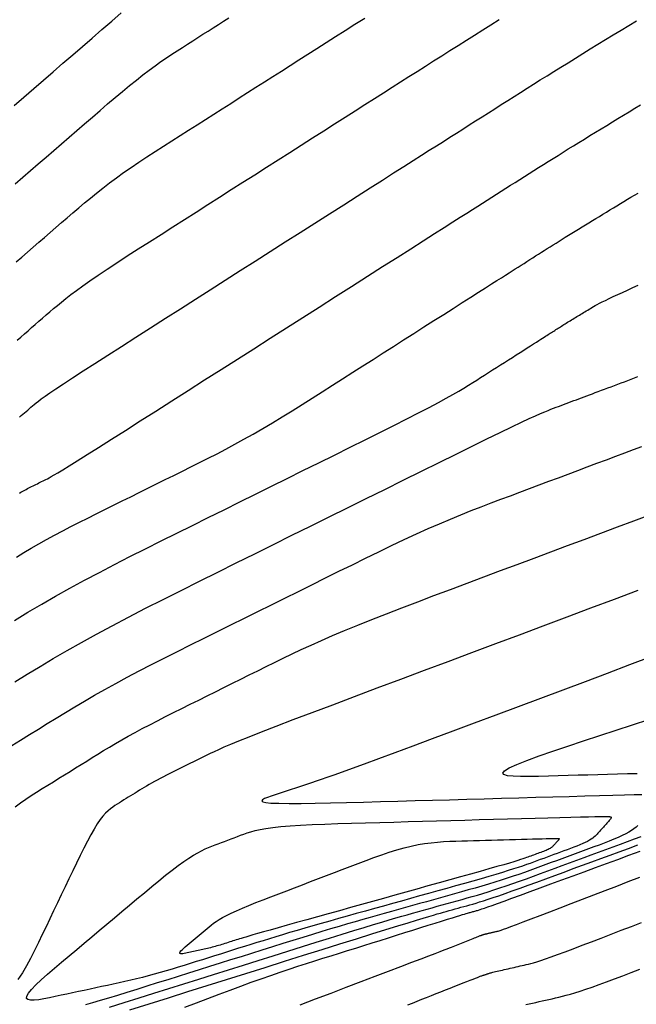
# Model space of a CAD drawing. Extents: x 628315 to 628676, y 4215205 to 4215518.
# Drawn here: x 628353 to 628391, y 4215380 to 4215441 of the extents above; entities that cross this region are included whole.
import ezdxf

# ---------------------------------------------------------------- set-up
doc = ezdxf.new("R2010")
doc.units = 0
doc.header["$MEASUREMENT"] = 0
doc.layers.add('MAESTRAS', color=64, linetype='CONTINUOUS')
doc.layers.add('NORMALES', color=40, linetype='CONTINUOUS')

msp = doc.modelspace()

# ---------------------------------------------------------------- linework, layer by layer
at = {"layer": 'MAESTRAS'}
for points in [[(628352.385828, 4215435.2308), (628352.987781, 4215435.750101), (628353.589178, 4215436.269156), (628354.190575, 4215436.788212), (628354.791971, 4215437.307268), (628355.393368, 4215437.826324), (628355.994765, 4215438.345379), (628356.596162, 4215438.864435), (628357.197559, 4215439.383491), (628357.798956, 4215439.902546), (628358.399086, 4215440.420441), (628358.991619, 4215440.931371)], [(628352.717058, 4215416.023255), (628352.817312, 4215416.109783), (628352.917565, 4215416.19631), (628353.017819, 4215416.282837), (628353.118073, 4215416.369365), (628353.218327, 4215416.455892), (628353.31858, 4215416.542419), (628353.418834, 4215416.628947), (628353.519088, 4215416.715474), (628353.621485, 4215416.803307), (628353.736748, 4215416.898973), (628353.87774, 4215417.010306), (628354.057325, 4215417.14514), (628354.28837, 4215417.311307), (628354.583737, 4215417.516641), (628354.956293, 4215417.768977), (628355.418901, 4215418.076146), (628355.980138, 4215418.443371), (628356.631428, 4215418.865431), (628357.359906, 4215419.334491), (628358.152707, 4215419.842718), (628358.996967, 4215420.38228), (628359.87982, 4215420.945341), (628360.788403, 4215421.524069), (628361.709851, 4215422.110631), (628362.633443, 4215422.698499), (628363.557034, 4215423.286366), (628364.480626, 4215423.874233), (628365.404218, 4215424.462101), (628366.327809, 4215425.049968), (628367.251401, 4215425.637835), (628368.174993, 4215426.225703), (628369.098585, 4215426.81357), (628370.020803, 4215427.40056), (628370.934778, 4215427.982285), (628371.832269, 4215428.553479), (628372.705032, 4215429.108878), (628373.544826, 4215429.643216), (628374.343407, 4215430.151228), (628375.092534, 4215430.627649), (628375.783963, 4215431.067214), (628376.412201, 4215431.466412), (628376.982741, 4215431.828754), (628377.503827, 4215432.159506), (628377.9837, 4215432.463931), (628378.430604, 4215432.747295), (628378.85278, 4215433.014864), (628379.258472, 4215433.271903), (628379.655921, 4215433.523677), (628380.051996, 4215433.774573), (628380.448072, 4215434.025469), (628380.844147, 4215434.276365), (628381.240222, 4215434.527261), (628381.636298, 4215434.778157), (628382.032373, 4215435.029052), (628382.428448, 4215435.279948), (628382.824524, 4215435.530844), (628383.220811, 4215435.781846), (628383.618373, 4215436.03348), (628384.018482, 4215436.286381), (628384.422414, 4215436.54118), (628384.83144, 4215436.798512), (628385.246837, 4215437.059008), (628385.669876, 4215437.323302), (628386.101834, 4215437.592027), (628386.543557, 4215437.865605), (628386.994198, 4215438.143614), (628387.452483, 4215438.425421), (628387.917137, 4215438.710393), (628388.386887, 4215438.997897), (628388.860459, 4215439.2873), (628389.336578, 4215439.577969), (628389.813971, 4215439.869271), (628390.291577, 4215440.160678), (628390.769183, 4215440.452085)], [(628352.415051, 4215399.701271), (628353.188535, 4215400.173737), (628353.98029, 4215400.65083), (628354.796408, 4215401.134093), (628355.642979, 4215401.625067), (628356.526093, 4215402.125294), (628357.451841, 4215402.636318), (628358.424284, 4215403.159166), (628359.439361, 4215403.69281), (628360.490982, 4215404.235707), (628361.573055, 4215404.786316), (628362.679491, 4215405.343094), (628363.804199, 4215405.904499), (628364.941088, 4215406.468989), (628366.084067, 4215407.035021), (628367.228062, 4215407.60131), (628368.372056, 4215408.167599), (628369.516051, 4215408.733888), (628370.660045, 4215409.300177), (628371.80404, 4215409.866466), (628372.948035, 4215410.432755), (628374.092029, 4215410.999044), (628375.236024, 4215411.565333), (628376.377448, 4215412.1303), (628377.503451, 4215412.687337), (628378.59861, 4215413.228513), (628379.647505, 4215413.745898), (628380.634713, 4215414.231562), (628381.544813, 4215414.677574), (628382.362384, 4215415.076005), (628383.072003, 4215415.418923), (628383.66339, 4215415.701041), (628384.146826, 4215415.927648), (628384.537732, 4215416.106672), (628384.85153, 4215416.246045), (628385.103642, 4215416.353697), (628385.309488, 4215416.437557), (628385.484492, 4215416.505557), (628385.644074, 4215416.565627), (628385.801086, 4215416.624374), (628385.958098, 4215416.683122), (628386.115109, 4215416.74187), (628386.272121, 4215416.800618), (628386.429133, 4215416.859366), (628386.586145, 4215416.918113), (628386.743156, 4215416.976861), (628386.900168, 4215417.035609), (628387.057311, 4215417.094406), (628387.215236, 4215417.153497), (628387.374729, 4215417.213175), (628387.536573, 4215417.273735), (628387.70155, 4215417.335471), (628387.870445, 4215417.398676), (628388.04404, 4215417.463644), (628388.223121, 4215417.53067), (628388.408208, 4215417.599949), (628388.598779, 4215417.671285), (628388.794051, 4215417.744384), (628388.993241, 4215417.818953), (628389.195565, 4215417.894697), (628389.40024, 4215417.971323), (628389.606481, 4215418.048537), (628389.813506, 4215418.126045), (628390.020661, 4215418.203602), (628390.227817, 4215418.281158), (628390.434972, 4215418.358715), (628390.642127, 4215418.436272), (628390.849283, 4215418.513828)], [(628391.710992, 4215401.255556), (628390.337435, 4215400.741623), (628388.963878, 4215400.22769), (628387.590322, 4215399.713758), (628386.216765, 4215399.199825), (628384.843208, 4215398.685893), (628383.469651, 4215398.17196), (628382.099018, 4215397.659152), (628380.745934, 4215397.153088), (628379.427946, 4215396.660514), (628378.162601, 4215396.188174), (628376.967448, 4215395.742813), (628375.860035, 4215395.331175), (628374.857909, 4215394.960006), (628373.978619, 4215394.636051), (628373.233863, 4215394.363805), (628372.611943, 4215394.138772), (628372.09531, 4215393.954207), (628371.666417, 4215393.803366), (628371.307716, 4215393.679504), (628371.001658, 4215393.575877), (628370.730697, 4215393.485739), (628370.477283, 4215393.402345), (628370.226794, 4215393.320076), (628369.976305, 4215393.237807), (628369.725816, 4215393.155537), (628369.475327, 4215393.073268), (628369.224838, 4215392.990999), (628368.974349, 4215392.908729), (628368.72386, 4215392.82646), (628368.473371, 4215392.744191), (628368.226306, 4215392.662213), (628367.999785, 4215392.581982), (628367.814351, 4215392.505245), (628367.690548, 4215392.433749), (628367.64892, 4215392.369241), (628367.71001, 4215392.313468), (628367.894363, 4215392.268178), (628368.222521, 4215392.235117), (628368.708182, 4215392.21545), (628369.337648, 4215392.208012), (628370.090376, 4215392.211056), (628370.945823, 4215392.222836), (628371.883445, 4215392.241604), (628372.882698, 4215392.265613), (628373.923038, 4215392.293116), (628374.983922, 4215392.322365), (628376.04823, 4215392.351907), (628377.112538, 4215392.381448), (628378.176845, 4215392.410989), (628379.241153, 4215392.44053), (628380.305461, 4215392.470071), (628381.369769, 4215392.499612), (628382.434077, 4215392.529153), (628383.498385, 4215392.558695), (628384.559976, 4215392.588147), (628385.605268, 4215392.617066), (628386.617963, 4215392.64492), (628387.58176, 4215392.671174), (628388.480361, 4215392.695296), (628389.297467, 4215392.716754), (628390.016779, 4215392.735013), (628390.621998, 4215392.749542), (628391.102258, 4215392.759985)], [(628390.84603, 4215390.848632), (628390.735595, 4215390.749753), (628390.610129, 4215390.649382), (628390.465876, 4215390.547148), (628390.299077, 4215390.442678), (628390.105976, 4215390.335598), (628389.884067, 4215390.225661), (628389.635854, 4215390.113114), (628389.365097, 4215389.998331), (628389.075552, 4215389.881684), (628388.770977, 4215389.763546), (628388.455129, 4215389.64429), (628388.131766, 4215389.524288), (628387.804646, 4215389.403914), (628387.476899, 4215389.283478), (628387.149152, 4215389.163041), (628386.821406, 4215389.042605), (628386.493659, 4215388.922168), (628386.165912, 4215388.801732), (628385.838165, 4215388.681295), (628385.510419, 4215388.560859), (628385.182672, 4215388.440422), (628384.854653, 4215388.319986), (628384.525002, 4215388.199549), (628384.192087, 4215388.079112), (628383.854276, 4215387.958675), (628383.509936, 4215387.838237), (628383.157436, 4215387.717797), (628382.795143, 4215387.597357), (628382.421426, 4215387.476916), (628382.035195, 4215387.356474), (628381.63754, 4215387.23603), (628381.230093, 4215387.115585), (628380.814484, 4215386.99514), (628380.392348, 4215386.874693), (628379.965315, 4215386.754246), (628379.535018, 4215386.633799), (628379.103089, 4215386.513352), (628378.670887, 4215386.392905), (628378.238686, 4215386.272457), (628377.806485, 4215386.15201), (628377.374284, 4215386.031563), (628376.942082, 4215385.911115), (628376.509881, 4215385.790668), (628376.07768, 4215385.670221), (628375.645479, 4215385.549773), (628375.212721, 4215385.429112), (628374.776623, 4215385.307167), (628374.333844, 4215385.182655), (628373.881045, 4215385.054293), (628373.414884, 4215384.920796), (628372.932022, 4215384.780882), (628372.429119, 4215384.633266), (628371.902834, 4215384.476666), (628371.350941, 4215384.310225), (628370.775665, 4215384.134799), (628370.180349, 4215383.951672), (628369.568331, 4215383.762128), (628368.942952, 4215383.567449), (628368.307552, 4215383.368919), (628367.665472, 4215383.167823), (628367.020051, 4215382.965443), (628366.374074, 4215382.762849), (628365.728097, 4215382.560255), (628365.082119, 4215382.357661), (628364.436142, 4215382.155067), (628363.790165, 4215381.952473), (628363.144188, 4215381.749879), (628362.49821, 4215381.547285), (628361.852233, 4215381.344691), (628361.207285, 4215381.142485), (628360.568512, 4215380.942613), (628359.942089, 4215380.747405), (628359.334191, 4215380.559194), (628358.750994, 4215380.380313), (628358.198671, 4215380.213094), (628357.683399, 4215380.05987), (628357.211352, 4215379.922973), (628356.786648, 4215379.803958)], [(628370.017411, 4215379.792464), (628370.973339, 4215380.156526), (628371.927048, 4215380.519747), (628372.867447, 4215380.877924), (628373.781226, 4215381.226014), (628374.655075, 4215381.558972), (628375.475685, 4215381.871756), (628376.229744, 4215382.15932), (628376.903943, 4215382.416622), (628377.484973, 4215382.638617), (628377.96396, 4215382.821943), (628378.349776, 4215382.969963), (628378.655733, 4215383.087719), (628378.89514, 4215383.180257), (628379.081307, 4215383.25262), (628379.227544, 4215383.309852), (628379.347162, 4215383.356996), (628379.453469, 4215383.399096), (628379.557558, 4215383.440355), (628379.661647, 4215383.481615), (628379.765735, 4215383.522874), (628379.869824, 4215383.564134), (628379.973913, 4215383.605393), (628380.078002, 4215383.646653), (628380.182091, 4215383.687912), (628380.28618, 4215383.729172), (628380.39003, 4215383.770334), (628380.49245, 4215383.810917), (628380.592009, 4215383.850339), (628380.687277, 4215383.888019), (628380.776822, 4215383.923379), (628380.859215, 4215383.955837), (628380.933025, 4215383.984813), (628380.996821, 4215384.009727), (628381.049651, 4215384.030191), (628381.092466, 4215384.046593), (628381.126699, 4215384.059514), (628381.15378, 4215384.069533), (628381.175138, 4215384.07723), (628381.192205, 4215384.083187), (628381.206411, 4215384.087982), (628381.219186, 4215384.092198), (628381.231723, 4215384.096317), (628381.24426, 4215384.100436), (628381.256797, 4215384.104554), (628381.269334, 4215384.108673), (628381.28187, 4215384.112792), (628381.294407, 4215384.116911), (628381.306944, 4215384.12103), (628381.319481, 4215384.125148), (628381.3321, 4215384.129282), (628381.345211, 4215384.133507), (628381.359308, 4215384.137912), (628381.374881, 4215384.14259), (628381.392424, 4215384.147629), (628381.412428, 4215384.153122), (628381.435387, 4215384.159157), (628381.461793, 4215384.165827), (628381.491973, 4215384.173191), (628381.5256, 4215384.181189), (628381.562182, 4215384.18973), (628381.601225, 4215384.198724), (628381.642238, 4215384.208081), (628381.684728, 4215384.217709), (628381.728202, 4215384.227518), (628381.772169, 4215384.237418), (628381.816218, 4215384.247333), (628381.860267, 4215384.257248), (628381.904317, 4215384.267163), (628381.948366, 4215384.277078), (628381.992415, 4215384.286993), (628382.036464, 4215384.296907), (628382.080513, 4215384.306822), (628382.124562, 4215384.316737), (628382.170338, 4215384.327335), (628382.226474, 4215384.342027), (628382.303331, 4215384.364911), (628382.411269, 4215384.40008), (628382.560648, 4215384.45163), (628382.76183, 4215384.523657), (628383.025173, 4215384.620255), (628383.361039, 4215384.74552), (628383.776334, 4215384.902182), (628384.264152, 4215385.087511), (628384.814131, 4215385.297412), (628385.415913, 4215385.527789), (628386.059136, 4215385.774547), (628386.73344, 4215386.033591), (628387.428465, 4215386.300826), (628388.13385, 4215386.572156), (628388.840962, 4215386.844168), (628389.548074, 4215387.116181), (628390.255186, 4215387.388193), (628390.962297, 4215387.660206)]]:
    msp.add_lwpolyline(points, dxfattribs=at)
at = {"layer": 'NORMALES'}
for points in [[(628352.443549, 4215430.407272), (628352.9201, 4215430.818389), (628353.396211, 4215431.229313), (628353.872322, 4215431.640237), (628354.348433, 4215432.05116), (628354.824544, 4215432.462084), (628355.300655, 4215432.873007), (628355.776766, 4215433.283931), (628356.252878, 4215433.694855), (628356.728989, 4215434.105778), (628357.204686, 4215434.516158), (628357.677901, 4215434.923272), (628358.146153, 4215435.323855), (628358.606959, 4215435.714642), (628359.057837, 4215436.092368), (628359.496306, 4215436.453768), (628359.919883, 4215436.795575), (628360.326087, 4215437.114525), (628360.713263, 4215437.408441), (628361.083065, 4215437.679499), (628361.437976, 4215437.930965), (628361.780478, 4215438.166105), (628362.113051, 4215438.388183), (628362.43818, 4215438.600465), (628362.758344, 4215438.806216), (628363.076026, 4215439.008703), (628363.393295, 4215439.210644), (628363.710563, 4215439.412586), (628364.027832, 4215439.614528), (628364.345101, 4215439.81647), (628364.662369, 4215440.018412), (628364.979638, 4215440.220354), (628365.296907, 4215440.422296), (628365.614175, 4215440.624238)], [(628352.50127, 4215425.583744), (628352.85242, 4215425.886678), (628353.203245, 4215426.18947), (628353.55407, 4215426.492261), (628353.904895, 4215426.795053), (628354.255721, 4215427.097844), (628354.606546, 4215427.400636), (628354.957371, 4215427.703427), (628355.308196, 4215428.006219), (628355.659022, 4215428.30901), (628356.010286, 4215428.611874), (628356.364184, 4215428.915172), (628356.723349, 4215429.219339), (628357.090414, 4215429.524808), (628357.468015, 4215429.832015), (628357.858783, 4215430.141392), (628358.265353, 4215430.453376), (628358.690358, 4215430.768399), (628359.135555, 4215431.086751), (628359.599186, 4215431.408143), (628360.078619, 4215431.73214), (628360.571221, 4215432.058309), (628361.074357, 4215432.386215), (628361.585393, 4215432.715424), (628362.101697, 4215433.045501), (628362.620634, 4215433.376012), (628363.140011, 4215433.706596), (628363.659387, 4215434.03718), (628364.178763, 4215434.367763), (628364.69814, 4215434.698347), (628365.217516, 4215435.028931), (628365.736892, 4215435.359514), (628366.256269, 4215435.690098), (628366.775645, 4215436.020682), (628367.295267, 4215436.351417), (628367.816363, 4215436.683061), (628368.340405, 4215437.016522), (628368.868869, 4215437.35271), (628369.403227, 4215437.692532), (628369.944953, 4215438.036898), (628370.495521, 4215438.386716), (628371.056404, 4215438.742895), (628371.628584, 4215439.106041), (628372.21108, 4215439.475547), (628372.802418, 4215439.850506), (628373.401123, 4215440.230009), (628374.005723, 4215440.613146)], [(628352.558991, 4215420.760215), (628352.784739, 4215420.954967), (628353.010278, 4215421.149626), (628353.235818, 4215421.344286), (628353.461357, 4215421.538945), (628353.686897, 4215421.733604), (628353.912436, 4215421.928264), (628354.137976, 4215422.122923), (628354.363515, 4215422.317583), (628354.589055, 4215422.512242), (628354.815886, 4215422.70759), (628355.050466, 4215422.907073), (628355.300544, 4215423.114823), (628355.57387, 4215423.334974), (628355.878192, 4215423.571661), (628356.22126, 4215423.829017), (628356.610823, 4215424.111176), (628357.05463, 4215424.422272), (628357.557846, 4215424.765061), (628358.115307, 4215425.136787), (628358.719263, 4215425.533316), (628359.361964, 4215425.950514), (628360.035662, 4215426.384247), (628360.732607, 4215426.830382), (628361.44505, 4215427.284785), (628362.165243, 4215427.743322), (628362.886727, 4215428.202547), (628363.608211, 4215428.661773), (628364.329695, 4215429.120998), (628365.051179, 4215429.580224), (628365.772663, 4215430.039449), (628366.494147, 4215430.498675), (628367.215631, 4215430.9579), (628367.937115, 4215431.417126), (628368.658035, 4215431.875989), (628369.37557, 4215432.332673), (628370.086337, 4215432.785001), (628370.78695, 4215433.230794), (628371.474026, 4215433.667874), (628372.14418, 4215434.094063), (628372.794027, 4215434.507182), (628373.420183, 4215434.905054), (628374.020392, 4215435.286226), (628374.596911, 4215435.652151), (628375.153122, 4215436.005006), (628375.692412, 4215436.34697), (628376.218164, 4215436.680221), (628376.733762, 4215437.006937), (628377.242592, 4215437.329297), (628377.748037, 4215437.649478), (628378.252918, 4215437.969297), (628378.7578, 4215438.289115), (628379.262681, 4215438.608934), (628379.767562, 4215438.928752), (628380.272444, 4215439.248571), (628380.777325, 4215439.568389), (628381.282206, 4215439.888208), (628381.787087, 4215440.208026), (628382.292239, 4215440.527979)], [(628352.71469, 4215411.342441), (628352.791515, 4215411.387454), (628352.86976, 4215411.432311), (628352.949661, 4215411.476987), (628353.031375, 4215411.521464), (628353.114745, 4215411.565759), (628353.199534, 4215411.609899), (628353.285506, 4215411.65391), (628353.372424, 4215411.697817), (628353.460051, 4215411.741646), (628353.548152, 4215411.785423), (628353.636489, 4215411.829174), (628353.724866, 4215411.872921), (628353.813243, 4215411.916667), (628353.90162, 4215411.960414), (628353.989996, 4215412.004161), (628354.078373, 4215412.047908), (628354.16675, 4215412.091655), (628354.255126, 4215412.135402), (628354.343503, 4215412.179149), (628354.434277, 4215412.224454), (628354.539436, 4215412.27911), (628354.673362, 4215412.352468), (628354.850441, 4215412.453879), (628355.085057, 4215412.592694), (628355.391594, 4215412.778263), (628355.784436, 4215413.019938), (628356.277967, 4215413.32707), (628356.881776, 4215413.705892), (628357.586275, 4215414.150171), (628358.377079, 4215414.650555), (628359.239804, 4215415.197694), (628360.160065, 4215415.782237), (628361.123479, 4215416.394832), (628362.115661, 4215417.02613), (628363.122228, 4215417.666778), (628364.131192, 4215418.308985), (628365.140156, 4215418.951192), (628366.14912, 4215419.593399), (628367.158083, 4215420.235605), (628368.167047, 4215420.877812), (628369.176011, 4215421.520019), (628370.184975, 4215422.162226), (628371.193939, 4215422.804433), (628372.201023, 4215423.445441), (628373.196831, 4215424.079258), (628374.170086, 4215424.698693), (628375.109512, 4215425.296555), (628376.003832, 4215425.865651), (628376.841769, 4215426.398793), (628377.612047, 4215426.888787), (628378.30339, 4215427.328443), (628378.908281, 4215427.712967), (628379.434235, 4215428.047153), (628379.892531, 4215428.338192), (628380.294445, 4215428.593276), (628380.651253, 4215428.819595), (628380.974231, 4215429.02434), (628381.274656, 4215429.214703), (628381.563805, 4215429.397875), (628381.851074, 4215429.579848), (628382.138344, 4215429.761822), (628382.425613, 4215429.943795), (628382.712883, 4215430.125769), (628383.000152, 4215430.307742), (628383.287421, 4215430.489716), (628383.574691, 4215430.671689), (628383.86196, 4215430.853662), (628384.149384, 4215431.035712), (628384.437731, 4215431.218221), (628384.727926, 4215431.401649), (628385.020893, 4215431.586453), (628385.317556, 4215431.773094), (628385.618839, 4215431.962029), (628385.925666, 4215432.15372), (628386.23896, 4215432.348624), (628386.559337, 4215432.547047), (628386.886183, 4215432.748684), (628387.218572, 4215432.953075), (628387.555581, 4215433.159761), (628387.896286, 4215433.368284), (628388.239762, 4215433.578184), (628388.585087, 4215433.789002), (628388.931335, 4215434.000279), (628389.277738, 4215434.211632), (628389.62414, 4215434.422986), (628389.970543, 4215434.63434), (628390.316945, 4215434.845693), (628390.663348, 4215435.057047), (628391.00975, 4215435.268401)], [(628352.519664, 4215407.39539), (628352.973899, 4215407.66647), (628353.435236, 4215407.936772), (628353.905096, 4215408.20614), (628354.384899, 4215408.474419), (628354.875593, 4215408.741503), (628355.376229, 4215409.007498), (628355.885388, 4215409.272559), (628356.40165, 4215409.536842), (628356.923593, 4215409.800502), (628357.449798, 4215410.063695), (628357.978843, 4215410.326577), (628358.509309, 4215410.589303), (628359.040012, 4215410.852003), (628359.570714, 4215411.114703), (628360.101417, 4215411.377403), (628360.63212, 4215411.640103), (628361.162823, 4215411.902803), (628361.693525, 4215412.165503), (628362.224228, 4215412.428203), (628362.754931, 4215412.690903), (628363.285884, 4215412.953958), (628363.818338, 4215413.219142), (628364.353796, 4215413.488585), (628364.893759, 4215413.764414), (628365.439729, 4215414.048761), (628365.993207, 4215414.343753), (628366.555695, 4215414.65152), (628367.128695, 4215414.97419), (628367.713207, 4215415.313185), (628368.308231, 4215415.667083), (628368.912266, 4215416.033756), (628369.523808, 4215416.411075), (628370.141357, 4215416.79691), (628370.763412, 4215417.189133), (628371.388469, 4215417.585614), (628372.015028, 4215417.984224), (628372.641838, 4215418.38319), (628373.268648, 4215418.782155), (628373.895457, 4215419.18112), (628374.522267, 4215419.580085), (628375.149076, 4215419.97905), (628375.775886, 4215420.378015), (628376.402695, 4215420.77698), (628377.029505, 4215421.175945), (628377.655147, 4215421.574166), (628378.273783, 4215421.967919), (628378.878409, 4215422.352737), (628379.462019, 4215422.724153), (628380.017606, 4215423.0777), (628380.538167, 4215423.408909), (628381.016696, 4215423.713314), (628381.446186, 4215423.986447), (628381.821969, 4215424.22533), (628382.148713, 4215424.432941), (628382.433425, 4215424.613748), (628382.683111, 4215424.772217), (628382.904774, 4215424.912817), (628383.105421, 4215425.040015), (628383.292058, 4215425.158278), (628383.471689, 4215425.272073), (628383.650152, 4215425.385124), (628383.828616, 4215425.498175), (628384.007079, 4215425.611226), (628384.185543, 4215425.724277), (628384.364006, 4215425.837328), (628384.54247, 4215425.950379), (628384.720933, 4215426.06343), (628384.899397, 4215426.176481), (628385.077956, 4215426.289579), (628385.257089, 4215426.402963), (628385.43737, 4215426.516916), (628385.619373, 4215426.631726), (628385.803672, 4215426.747675), (628385.990842, 4215426.865051), (628386.181455, 4215426.984137), (628386.376086, 4215427.10522), (628386.575117, 4215427.228488), (628386.778167, 4215427.353753), (628386.984661, 4215427.480728), (628387.194025, 4215427.609129), (628387.405684, 4215427.73867), (628387.619066, 4215427.869067), (628387.833596, 4215428.000035), (628388.048699, 4215428.131287), (628388.263899, 4215428.262587), (628388.479098, 4215428.393887), (628388.694298, 4215428.525187), (628388.909497, 4215428.656487), (628389.124696, 4215428.787787), (628389.339896, 4215428.919087), (628389.555095, 4215429.050386), (628389.770294, 4215429.181686), (628389.985595, 4215429.312943), (628390.201505, 4215429.443944), (628390.418633, 4215429.574431), (628390.637588, 4215429.704148), (628390.85898, 4215429.832837)], [(628352.400281, 4215403.493482), (628353.233108, 4215403.9905), (628354.078957, 4215404.486091), (628354.940432, 4215404.97997), (628355.820138, 4215405.47185), (628356.719811, 4215405.961543), (628357.637714, 4215406.449237), (628358.571243, 4215406.935219), (628359.517794, 4215407.419774), (628360.474762, 4215407.903188), (628361.439544, 4215408.385745), (628362.409534, 4215408.867731), (628363.382129, 4215409.349432), (628364.355157, 4215409.831085), (628365.328186, 4215410.312738), (628366.301215, 4215410.794392), (628367.274243, 4215411.276045), (628368.247272, 4215411.757698), (628369.220301, 4215412.239351), (628370.193329, 4215412.721005), (628371.166358, 4215413.202658), (628372.13749, 4215413.683462), (628373.097241, 4215414.159174), (628374.03423, 4215414.624701), (628374.937077, 4215415.074949), (628375.794401, 4215415.504827), (628376.59482, 4215415.909242), (628377.326954, 4215416.283101), (628377.979423, 4215416.621311), (628378.544638, 4215416.920477), (628379.030188, 4215417.183995), (628379.447452, 4215417.416957), (628379.807813, 4215417.624456), (628380.12265, 4215417.811584), (628380.403344, 4215417.983434), (628380.661277, 4215418.145099), (628380.907829, 4215418.301671), (628381.152484, 4215418.457394), (628381.397139, 4215418.613118), (628381.641795, 4215418.768841), (628381.88645, 4215418.924564), (628382.131105, 4215419.080288), (628382.37576, 4215419.236011), (628382.620415, 4215419.391734), (628382.865071, 4215419.547458), (628383.10927, 4215419.70289), (628383.350735, 4215419.85658), (628383.586732, 4215420.006781), (628383.814525, 4215420.151752), (628384.031381, 4215420.289748), (628384.234566, 4215420.419026), (628384.421344, 4215420.537841), (628384.588982, 4215420.644451), (628384.735657, 4215420.737693), (628384.863191, 4215420.818729), (628384.97432, 4215420.889303), (628385.071776, 4215420.951159), (628385.158296, 4215421.00604), (628385.236612, 4215421.05569), (628385.309459, 4215421.101853), (628385.379573, 4215421.146272), (628385.44923, 4215421.1904), (628385.518888, 4215421.234528), (628385.588545, 4215421.278657), (628385.658203, 4215421.322785), (628385.727861, 4215421.366913), (628385.797518, 4215421.411042), (628385.867176, 4215421.45517), (628385.936833, 4215421.499299), (628386.006528, 4215421.543445), (628386.076447, 4215421.587704), (628386.146814, 4215421.632184), (628386.217853, 4215421.676998), (628386.289788, 4215421.722257), (628386.362844, 4215421.768073), (628386.437244, 4215421.814555), (628386.513212, 4215421.861816), (628386.590898, 4215421.90993), (628386.670152, 4215421.958822), (628386.75075, 4215422.008381), (628386.832468, 4215422.058497), (628386.915083, 4215422.109057), (628386.99837, 4215422.159951), (628387.082105, 4215422.211068), (628387.166064, 4215422.262295), (628387.25006, 4215422.313541), (628387.334056, 4215422.364788), (628387.418052, 4215422.416034), (628387.502048, 4215422.46728), (628387.586045, 4215422.518526), (628387.670041, 4215422.569772), (628387.754037, 4215422.621019), (628387.838033, 4215422.672265), (628387.922689, 4215422.723775), (628388.011303, 4215422.776865), (628388.107833, 4215422.833118), (628388.216236, 4215422.894115), (628388.340471, 4215422.961435), (628388.484496, 4215423.036661), (628388.652269, 4215423.121374), (628388.847746, 4215423.217154), (628389.073568, 4215423.325056), (628389.327096, 4215423.444025), (628389.60437, 4215423.572481), (628389.901435, 4215423.708842), (628390.214331, 4215423.851528), (628390.539101, 4215423.998956), (628390.871787, 4215424.149547)], [(628352.231769, 4215395.772054), (628352.780365, 4215396.112159), (628353.328961, 4215396.452264), (628353.877557, 4215396.79237), (628354.426891, 4215397.132662), (628354.980655, 4215397.474077), (628355.54328, 4215397.817735), (628356.119194, 4215398.16476), (628356.71283, 4215398.516273), (628357.328616, 4215398.873397), (628357.970982, 4215399.237253), (628358.64436, 4215399.608964), (628359.351701, 4215399.989278), (628360.090054, 4215400.377446), (628360.854987, 4215400.772347), (628361.642071, 4215401.172858), (628362.446875, 4215401.577857), (628363.26497, 4215401.986223), (628364.091925, 4215402.396833), (628364.92331, 4215402.808565), (628365.755434, 4215403.220484), (628366.587557, 4215403.632403), (628367.41968, 4215404.044322), (628368.251804, 4215404.456241), (628369.083927, 4215404.86816), (628369.916051, 4215405.280079), (628370.748174, 4215405.691998), (628371.580297, 4215406.103917), (628372.411799, 4215406.515341), (628373.239571, 4215406.923799), (628374.059882, 4215407.326322), (628374.869004, 4215407.719944), (628375.663204, 4215408.101698), (628376.438755, 4215408.468616), (628377.191925, 4215408.817733), (628377.918984, 4215409.146079), (628378.617446, 4215409.451678), (628379.289798, 4215409.736508), (628379.939769, 4215410.003536), (628380.571089, 4215410.255728), (628381.187489, 4215410.496051), (628381.792699, 4215410.727474), (628382.390449, 4215410.952962), (628382.984469, 4215411.175484), (628383.577867, 4215411.397511), (628384.171265, 4215411.619538), (628384.764663, 4215411.841564), (628385.358061, 4215412.063591), (628385.951459, 4215412.285618), (628386.544857, 4215412.507645), (628387.138255, 4215412.729672), (628387.731653, 4215412.951699), (628388.324114, 4215413.173375), (628388.910953, 4215413.392949), (628389.486548, 4215413.608317), (628390.045276, 4215413.817377), (628390.581516, 4215414.018026), (628391.089646, 4215414.208162)], [(628352.453276, 4215392.008721), (628352.769123, 4215392.244676), (628353.095651, 4215392.471454), (628353.43019, 4215392.691348), (628353.770069, 4215392.906654), (628354.112619, 4215393.119664), (628354.455614, 4215393.332292), (628354.798608, 4215393.544921), (628355.141603, 4215393.757549), (628355.484598, 4215393.970177), (628355.827592, 4215394.182805), (628356.170587, 4215394.395434), (628356.513582, 4215394.608062), (628356.856577, 4215394.82069), (628357.200033, 4215395.033435), (628357.546259, 4215395.246883), (628357.898024, 4215395.461733), (628358.258099, 4215395.67869), (628358.629251, 4215395.898454), (628359.014253, 4215396.121728), (628359.415872, 4215396.349213), (628359.836878, 4215396.581611), (628360.279119, 4215396.81939), (628360.740747, 4215397.062082), (628361.218993, 4215397.308986), (628361.711087, 4215397.559399), (628362.21426, 4215397.81262), (628362.725741, 4215398.067946), (628363.242762, 4215398.324677), (628363.762553, 4215398.582109), (628364.282805, 4215398.839658), (628364.803058, 4215399.097207), (628365.32331, 4215399.354756), (628365.843562, 4215399.612305), (628366.363814, 4215399.869854), (628366.884067, 4215400.127403), (628367.404319, 4215400.384952), (628367.924571, 4215400.642501), (628368.446151, 4215400.900383), (628368.975691, 4215401.160261), (628369.521155, 4215401.424131), (628370.090502, 4215401.69399), (628370.691696, 4215401.971834), (628371.332697, 4215402.259659), (628372.021466, 4215402.559461), (628372.765966, 4215402.873236), (628373.571503, 4215403.202316), (628374.43277, 4215403.545369), (628375.341806, 4215403.900399), (628376.290649, 4215404.26541), (628377.271337, 4215404.638406), (628378.27591, 4215405.017391), (628379.296406, 4215405.400368), (628380.324864, 4215405.785341), (628381.354648, 4215406.170647), (628382.384432, 4215406.555953), (628383.414217, 4215406.941259), (628384.444001, 4215407.326565), (628385.473785, 4215407.711871), (628386.503569, 4215408.097177), (628387.533354, 4215408.482483), (628388.563138, 4215408.867789), (628389.590703, 4215409.252265), (628390.604956, 4215409.63176), (628391.592585, 4215410.001295)], [(628390.857293, 4215405.331154), (628389.394623, 4215404.783879), (628387.928452, 4215404.235293), (628386.462282, 4215403.686708), (628384.996111, 4215403.138123), (628383.529941, 4215402.589538), (628382.06377, 4215402.040953), (628380.5976, 4215401.492368), (628379.131429, 4215400.943783), (628377.665259, 4215400.395198), (628376.202364, 4215399.847773), (628374.759122, 4215399.307308), (628373.355185, 4215398.780761), (628372.010208, 4215398.275092), (628370.743843, 4215397.797262), (628369.575742, 4215397.354229), (628368.525559, 4215396.952953), (628367.612947, 4215396.600393), (628366.851007, 4215396.301188), (628366.226639, 4215396.050701), (628365.720188, 4215395.84197), (628365.312001, 4215395.668036), (628364.982427, 4215395.52194), (628364.711811, 4215395.396723), (628364.480502, 4215395.285424), (628364.268845, 4215395.181085), (628364.060464, 4215395.077906), (628363.852083, 4215394.974727), (628363.643702, 4215394.871548), (628363.43532, 4215394.768369), (628363.226939, 4215394.66519), (628363.018558, 4215394.562011), (628362.810177, 4215394.458832), (628362.601796, 4215394.355652), (628362.3936, 4215394.25252), (628362.186512, 4215394.14967), (628361.981644, 4215394.047383), (628361.780102, 4215393.945941), (628361.582998, 4215393.845625), (628361.391439, 4215393.746719), (628361.206536, 4215393.649502), (628361.029396, 4215393.554257), (628360.860761, 4215393.461172), (628360.699889, 4215393.370058), (628360.545673, 4215393.280635), (628360.397003, 4215393.19262), (628360.252769, 4215393.105732), (628360.111863, 4215393.019689), (628359.973175, 4215392.934209), (628359.835597, 4215392.849011), (628359.698203, 4215392.76386), (628359.560809, 4215392.678708), (628359.423416, 4215392.593557), (628359.286022, 4215392.508406), (628359.148628, 4215392.423255), (628359.011234, 4215392.338104), (628358.873841, 4215392.252953), (628358.736447, 4215392.167802), (628358.598799, 4215392.081594), (628358.459624, 4215391.989043), (628358.317396, 4215391.883807), (628358.170589, 4215391.759545), (628358.017675, 4215391.609912), (628357.857128, 4215391.428567), (628357.687421, 4215391.209168), (628357.507029, 4215390.945371), (628357.314933, 4215390.632949), (628357.112151, 4215390.27613), (628356.900209, 4215389.881257), (628356.680634, 4215389.454671), (628356.454954, 4215389.002716), (628356.224693, 4215388.531733), (628355.991379, 4215388.048065), (628355.756539, 4215387.558055), (628355.521444, 4215387.066988), (628355.286349, 4215386.57592), (628355.051254, 4215386.084853), (628354.81616, 4215385.593786), (628354.581065, 4215385.102719), (628354.34597, 4215384.611651), (628354.110875, 4215384.120584), (628353.87578, 4215383.629517), (628353.639978, 4215383.139955), (628353.39993, 4215382.659422), (628353.15139, 4215382.19695), (628352.890114, 4215381.761567), (628352.611854, 4215381.362304)], [(628390.811207, 4215394.043001), (628390.203981, 4215394.026165), (628389.595246, 4215394.009269), (628388.98651, 4215393.992373), (628388.377775, 4215393.975477), (628387.769039, 4215393.958581), (628387.160303, 4215393.941685), (628386.551568, 4215393.924788), (628385.942832, 4215393.907892), (628385.334097, 4215393.890996), (628384.729564, 4215393.875004), (628384.150254, 4215393.864435), (628383.621386, 4215393.864714), (628383.168181, 4215393.881264), (628382.815863, 4215393.919508), (628382.58965, 4215393.98487), (628382.514766, 4215394.082775), (628382.616431, 4215394.218645), (628382.911459, 4215394.396097), (628383.383037, 4215394.611514), (628384.005942, 4215394.859473), (628384.754954, 4215395.13455), (628385.604851, 4215395.431322), (628386.530413, 4215395.744365), (628387.506417, 4215396.068255), (628388.507642, 4215396.397569), (628389.513071, 4215396.727786), (628390.518499, 4215397.058004), (628391.523928, 4215397.388222)], [(628358.265045, 4215379.658179), (628359.170143, 4215379.941777), (628360.087377, 4215380.229406), (628361.006633, 4215380.517707), (628361.92589, 4215380.806008), (628362.845146, 4215381.094309), (628363.764403, 4215381.38261), (628364.683659, 4215381.670911), (628365.602915, 4215381.959212), (628366.522172, 4215382.247513), (628367.441428, 4215382.535813), (628368.359089, 4215382.823586), (628369.26718, 4215383.10819), (628370.156128, 4215383.386455), (628371.016363, 4215383.655213), (628371.838314, 4215383.911294), (628372.612411, 4215384.15153), (628373.329081, 4215384.372751), (628373.978755, 4215384.571788), (628374.555051, 4215384.746528), (628375.06435, 4215384.899085), (628375.516224, 4215385.032626), (628375.920242, 4215385.150322), (628376.285976, 4215385.255341), (628376.622998, 4215385.350853), (628376.940877, 4215385.440027), (628377.249186, 4215385.526031), (628377.555899, 4215385.611507), (628377.862612, 4215385.696984), (628378.169326, 4215385.78246), (628378.476039, 4215385.867936), (628378.782752, 4215385.953412), (628379.089466, 4215386.038889), (628379.396179, 4215386.124365), (628379.702892, 4215386.209841), (628380.009973, 4215386.295523), (628380.31926, 4215386.382442), (628380.632959, 4215386.471833), (628380.953276, 4215386.564932), (628381.282417, 4215386.662975), (628381.622588, 4215386.767199), (628381.975995, 4215386.87884), (628382.344844, 4215386.999134), (628382.730606, 4215387.128904), (628383.13181, 4215387.267328), (628383.546249, 4215387.413168), (628383.971719, 4215387.565188), (628384.406013, 4215387.722154), (628384.846924, 4215387.882827), (628385.292248, 4215388.045973), (628385.739777, 4215388.210355), (628386.187675, 4215388.374943), (628386.635572, 4215388.539531), (628387.083469, 4215388.704119), (628387.531367, 4215388.868707), (628387.979264, 4215389.033295), (628388.427161, 4215389.197883), (628388.875058, 4215389.362471), (628389.322956, 4215389.527059), (628389.769997, 4215389.691562), (628390.211904, 4215389.855556), (628390.64354, 4215390.01853), (628391.059771, 4215390.179977)], [(628359.515056, 4215379.48813), (628360.707592, 4215379.862137), (628361.900127, 4215380.236145), (628363.092663, 4215380.610153), (628364.285199, 4215380.984161), (628365.477734, 4215381.358169), (628366.67027, 4215381.732177), (628367.862805, 4215382.106184), (628369.052707, 4215382.47935), (628370.226807, 4215382.84746), (628371.369304, 4215383.205462), (628372.464396, 4215383.548299), (628373.49628, 4215383.870917), (628374.449156, 4215384.168261), (628375.307222, 4215384.435277), (628376.054676, 4215384.66691), (628376.680983, 4215384.85979), (628377.196678, 4215385.017287), (628377.617563, 4215385.144456), (628377.959439, 4215385.246351), (628378.238109, 4215385.328027), (628378.469373, 4215385.394539), (628378.669034, 4215385.450941), (628378.852893, 4215385.502289), (628379.034118, 4215385.552794), (628379.215344, 4215385.603299), (628379.396569, 4215385.653804), (628379.577795, 4215385.70431), (628379.75902, 4215385.754815), (628379.940246, 4215385.80532), (628380.121471, 4215385.855825), (628380.302696, 4215385.90633), (628380.484929, 4215385.957248), (628380.673206, 4215386.010637), (628380.873571, 4215386.068972), (628381.092069, 4215386.134724), (628381.334742, 4215386.210365), (628381.607637, 4215386.298368), (628381.916796, 4215386.401206), (628382.268263, 4215386.521351), (628382.666069, 4215386.660451), (628383.106183, 4215386.816858), (628383.582562, 4215386.988099), (628384.089162, 4215387.171702), (628384.619938, 4215387.365195), (628385.168846, 4215387.566105), (628385.729842, 4215387.77196), (628386.296883, 4215387.980288), (628386.864931, 4215388.189027), (628387.432978, 4215388.397767), (628388.001026, 4215388.606506), (628388.569074, 4215388.815246), (628389.137122, 4215389.023985), (628389.70517, 4215389.232725), (628390.273218, 4215389.441464), (628390.841266, 4215389.650204)], [(628362.91842, 4215379.658969), (628363.625749, 4215379.927734), (628364.326631, 4215380.192983), (628365.01784, 4215380.452959), (628365.696153, 4215380.705902), (628366.358346, 4215380.950056), (628367.001195, 4215381.183661), (628367.621476, 4215381.40496), (628368.21704, 4215381.612781), (628368.790036, 4215381.808297), (628369.343688, 4215381.993264), (628369.881219, 4215382.169441), (628370.405855, 4215382.338586), (628370.920819, 4215382.502457), (628371.429335, 4215382.662812), (628371.934627, 4215382.821409), (628372.439381, 4215382.979713), (628372.944136, 4215383.138017), (628373.448891, 4215383.296321), (628373.953645, 4215383.454625), (628374.4584, 4215383.612929), (628374.963154, 4215383.771233), (628375.467909, 4215383.929537), (628375.972663, 4215384.087841), (628376.476248, 4215384.245773), (628376.972818, 4215384.401475), (628377.455355, 4215384.552715), (628377.916845, 4215384.697262), (628378.350272, 4215384.832887), (628378.748618, 4215384.957357), (628379.10487, 4215385.068443), (628379.41201, 4215385.163913), (628379.665362, 4215385.242281), (628379.869603, 4215385.305033), (628380.031748, 4215385.354401), (628380.158814, 4215385.392615), (628380.257816, 4215385.421905), (628380.33577, 4215385.444504), (628380.399693, 4215385.46264), (628380.4566, 4215385.478546), (628380.512338, 4215385.49408), (628380.568075, 4215385.509615), (628380.623813, 4215385.525149), (628380.67955, 4215385.540683), (628380.735288, 4215385.556217), (628380.791025, 4215385.571751), (628380.846763, 4215385.587285), (628380.9025, 4215385.60282), (628380.959885, 4215385.618972), (628381.027152, 4215385.638833), (628381.114183, 4215385.666111), (628381.230861, 4215385.704516), (628381.387067, 4215385.757755), (628381.592685, 4215385.829538), (628381.857596, 4215385.923573), (628382.191682, 4215386.043568), (628382.601532, 4215386.191998), (628383.080557, 4215386.366388), (628383.618875, 4215386.56303), (628384.206605, 4215386.778216), (628384.833863, 4215387.008237), (628385.490768, 4215387.249383), (628386.167437, 4215387.497948), (628386.853988, 4215387.75022), (628387.542187, 4215388.003111), (628388.230385, 4215388.256002), (628388.918583, 4215388.508893), (628389.606782, 4215388.761784), (628390.29498, 4215389.014675), (628390.983179, 4215389.267566)], [(628376.658417, 4215379.7922), (628376.949784, 4215379.907694), (628377.24115, 4215380.023188), (628377.532516, 4215380.138681), (628377.823883, 4215380.254175), (628378.115249, 4215380.369669), (628378.406616, 4215380.485163), (628378.697982, 4215380.600657), (628378.988681, 4215380.71588), (628379.275376, 4215380.829479), (628379.554062, 4215380.939829), (628379.820736, 4215381.045305), (628380.071392, 4215381.144284), (628380.302027, 4215381.23514), (628380.508636, 4215381.31625), (628380.687216, 4215381.385989), (628380.835096, 4215381.443273), (628380.954947, 4215381.489187), (628381.050771, 4215381.525354), (628381.126575, 4215381.553398), (628381.186361, 4215381.574945), (628381.234135, 4215381.591619), (628381.2739, 4215381.605043), (628381.309661, 4215381.616843), (628381.344754, 4215381.628373), (628381.379847, 4215381.639902), (628381.414941, 4215381.651431), (628381.450034, 4215381.662961), (628381.485128, 4215381.67449), (628381.520221, 4215381.68602), (628381.555315, 4215381.697549), (628381.590408, 4215381.709079), (628381.625731, 4215381.72065), (628381.662432, 4215381.732475), (628381.70189, 4215381.744808), (628381.745483, 4215381.7579), (628381.794589, 4215381.772007), (628381.850586, 4215381.787381), (628381.914853, 4215381.804277), (628381.988768, 4215381.822946), (628382.073249, 4215381.84356), (628382.167378, 4215381.865948), (628382.269777, 4215381.889857), (628382.379067, 4215381.915033), (628382.493871, 4215381.941224), (628382.612809, 4215381.968175), (628382.734503, 4215381.995633), (628382.857576, 4215382.023345), (628382.980879, 4215382.051099), (628383.104182, 4215382.078853), (628383.227484, 4215382.106606), (628383.350787, 4215382.13436), (628383.474089, 4215382.162114), (628383.597392, 4215382.189868), (628383.720695, 4215382.217622), (628383.843997, 4215382.245376), (628383.968605, 4215382.273683), (628384.101046, 4215382.305311), (628384.249152, 4215382.34358), (628384.420755, 4215382.39181), (628384.623688, 4215382.453322), (628384.865784, 4215382.531437), (628385.154875, 4215382.629475), (628385.498794, 4215382.750756), (628385.902762, 4215382.897494), (628386.361558, 4215383.067476), (628386.867349, 4215383.257381), (628387.412303, 4215383.463888), (628387.988587, 4215383.683677), (628388.588368, 4215383.913428), (628389.203815, 4215384.14982), (628389.827094, 4215384.389532), (628390.451678, 4215384.629798), (628391.076262, 4215384.870064)], [(628383.942983, 4215379.809271), (628384.14554, 4215379.854864), (628384.348096, 4215379.900457), (628384.550652, 4215379.94605), (628384.753208, 4215379.991643), (628384.955764, 4215380.037236), (628385.15832, 4215380.082829), (628385.360876, 4215380.128421), (628385.563433, 4215380.174014), (628385.766873, 4215380.220031), (628385.975618, 4215380.268594), (628386.194972, 4215380.322249), (628386.430241, 4215380.38354), (628386.686728, 4215380.455014), (628386.969739, 4215380.539217), (628387.284578, 4215380.638695), (628387.636549, 4215380.755992), (628388.029191, 4215380.892806), (628388.458965, 4215381.047441), (628388.920567, 4215381.21735), (628389.408693, 4215381.399987), (628389.918038, 4215381.592808), (628390.443296, 4215381.793265), (628390.979164, 4215381.998814)]]:
    msp.add_lwpolyline(points, dxfattribs=at)
for points in [[(628386.286336, 4215389.280769), (628386.07874, 4215389.204484), (628385.871144, 4215389.128199), (628385.663547, 4215389.051915), (628385.455951, 4215388.97563), (628385.248355, 4215388.899345), (628385.040759, 4215388.82306), (628384.833163, 4215388.746775), (628384.625567, 4215388.67049), (628384.417059, 4215388.593999), (628384.203081, 4215388.516271), (628383.978162, 4215388.436071), (628383.736833, 4215388.352161), (628383.473623, 4215388.263305), (628383.183062, 4215388.168267), (628382.85968, 4215388.065811), (628382.498007, 4215387.954699), (628382.094395, 4215387.834107), (628381.652492, 4215387.704861), (628381.177768, 4215387.568195), (628380.675692, 4215387.425347), (628380.151736, 4215387.277554), (628379.611369, 4215387.126051), (628379.060062, 4215386.972075), (628378.503285, 4215386.816863), (628377.945595, 4215386.661444), (628377.387906, 4215386.506026), (628376.830217, 4215386.350608), (628376.272528, 4215386.195189), (628375.714839, 4215386.039771), (628375.15715, 4215385.884352), (628374.599461, 4215385.728934), (628374.041772, 4215385.573516), (628373.484564, 4215385.418198), (628372.930247, 4215385.263482), (628372.381712, 4215385.10997), (628371.841847, 4215384.958264), (628371.313545, 4215384.808966), (628370.799694, 4215384.662679), (628370.303187, 4215384.520004), (628369.826913, 4215384.381544), (628369.3728, 4215384.247699), (628368.93892, 4215384.118068), (628368.522383, 4215383.99205), (628368.120298, 4215383.869042), (628367.729775, 4215383.748442), (628367.347924, 4215383.629649), (628366.971854, 4215383.512059), (628366.598674, 4215383.395072), (628366.225976, 4215383.278185), (628365.853278, 4215383.161298), (628365.48058, 4215383.044411), (628365.107882, 4215382.927523), (628364.735184, 4215382.810636), (628364.362485, 4215382.693749), (628363.989787, 4215382.576862), (628363.617089, 4215382.459975), (628363.244431, 4215382.343194), (628362.872012, 4215382.227053), (628362.500071, 4215382.11219), (628362.128847, 4215381.999243), (628361.75858, 4215381.888853), (628361.389508, 4215381.781659), (628361.021871, 4215381.678298), (628360.655908, 4215381.579411), (628360.291777, 4215381.485424), (628359.929321, 4215381.39591), (628359.568299, 4215381.31023), (628359.208472, 4215381.227745), (628358.849602, 4215381.147817), (628358.49145, 4215381.069806), (628358.133775, 4215380.993073), (628357.77634, 4215380.916979), (628357.418944, 4215380.840992), (628357.061548, 4215380.765004), (628356.704153, 4215380.689017), (628356.346757, 4215380.613029), (628355.989362, 4215380.537042), (628355.631966, 4215380.461054), (628355.27457, 4215380.385067), (628354.917175, 4215380.30908), (628354.56192, 4215380.234304), (628354.219507, 4215380.166802), (628353.902779, 4215380.113846), (628353.624578, 4215380.08271), (628353.397747, 4215380.080665), (628353.235128, 4215380.114986), (628353.149564, 4215380.192946), (628353.153896, 4215380.321817), (628353.256687, 4215380.506448), (628353.449375, 4215380.741991), (628353.719117, 4215381.021173), (628354.053072, 4215381.33672), (628354.438396, 4215381.681359), (628354.862247, 4215382.047818), (628355.311783, 4215382.428822), (628355.774162, 4215382.8171), (628356.23868, 4215383.20659), (628356.703199, 4215383.59608), (628357.167718, 4215383.98557), (628357.632237, 4215384.37506), (628358.096756, 4215384.76455), (628358.561275, 4215385.15404), (628359.025794, 4215385.54353), (628359.490313, 4215385.93302), (628359.954133, 4215386.321691), (628360.413761, 4215386.705445), (628360.865006, 4215387.079365), (628361.303673, 4215387.438536), (628361.725573, 4215387.778041), (628362.126513, 4215388.092963), (628362.5023, 4215388.378386), (628362.848743, 4215388.629392), (628363.163047, 4215388.842705), (628363.448007, 4215389.021601), (628363.707814, 4215389.170998), (628363.946661, 4215389.295812), (628364.16874, 4215389.40096), (628364.378243, 4215389.491358), (628364.579361, 4215389.571923), (628364.776288, 4215389.647572), (628364.972516, 4215389.722401), (628365.168744, 4215389.79723), (628365.364972, 4215389.872059), (628365.5612, 4215389.946888), (628365.757427, 4215390.021717), (628365.953655, 4215390.096546), (628366.149883, 4215390.171375), (628366.346111, 4215390.246204), (628366.544111, 4215390.320901), (628366.752739, 4215390.39481), (628366.982626, 4215390.46714), (628367.244401, 4215390.537103), (628367.548692, 4215390.60391), (628367.906129, 4215390.666771), (628368.327342, 4215390.724898), (628368.822958, 4215390.777502), (628369.400065, 4215390.824055), (628370.051576, 4215390.865086), (628370.766863, 4215390.901382), (628371.535295, 4215390.933732), (628372.346244, 4215390.962926), (628373.18908, 4215390.989753), (628374.053175, 4215391.015002), (628374.927899, 4215391.039462), (628375.804395, 4215391.06379), (628376.68089, 4215391.088118), (628377.557386, 4215391.112446), (628378.433882, 4215391.136774), (628379.310377, 4215391.161102), (628380.186873, 4215391.185431), (628381.063368, 4215391.209759), (628381.939864, 4215391.234087), (628382.814112, 4215391.258344), (628383.674874, 4215391.282176), (628384.508665, 4215391.305157), (628385.301999, 4215391.326863), (628386.041389, 4215391.346866), (628386.713352, 4215391.364743), (628387.3044, 4215391.380068), (628387.801048, 4215391.392415), (628388.194305, 4215391.401502), (628388.493163, 4215391.40761), (628388.711106, 4215391.411167), (628388.86162, 4215391.412597), (628388.958192, 4215391.412325), (628389.014307, 4215391.410777), (628389.04345, 4215391.408379), (628389.059107, 4215391.405555), (628389.072517, 4215391.40266), (628389.085927, 4215391.399766), (628389.099337, 4215391.396871), (628389.112747, 4215391.393976), (628389.126157, 4215391.391082), (628389.139567, 4215391.388187), (628389.152976, 4215391.385292), (628389.166386, 4215391.382398), (628389.179617, 4215391.379351), (628389.191775, 4215391.375394), (628389.201787, 4215391.369616), (628389.208578, 4215391.361106), (628389.211078, 4215391.348953), (628389.208211, 4215391.332247), (628389.198905, 4215391.310078), (628389.182087, 4215391.281534), (628389.157042, 4215391.246008), (628389.124484, 4215391.204108), (628389.085487, 4215391.156745), (628389.041125, 4215391.104828), (628388.992469, 4215391.049269), (628388.940594, 4215390.990978), (628388.886573, 4215390.930866), (628388.831478, 4215390.869843), (628388.776205, 4215390.808669), (628388.720932, 4215390.747494), (628388.665658, 4215390.686319), (628388.610385, 4215390.625145), (628388.555112, 4215390.56397), (628388.499838, 4215390.502795), (628388.444565, 4215390.441621), (628388.389292, 4215390.380446), (628388.333622, 4215390.319232), (628388.275572, 4215390.257782), (628388.212762, 4215390.19586), (628388.142811, 4215390.133229), (628388.063341, 4215390.069654), (628387.97197, 4215390.004899), (628387.866319, 4215389.938727), (628387.744008, 4215389.870902), (628387.60345, 4215389.801267), (628387.446231, 4215389.72998), (628387.274732, 4215389.657276), (628387.091333, 4215389.583391), (628386.898414, 4215389.508562), (628386.698355, 4215389.433025), (628386.493535, 4215389.357015)], [(628384.768026, 4215389.157625), (628384.68058, 4215389.125491), (628384.593135, 4215389.093358), (628384.505689, 4215389.061224), (628384.418244, 4215389.029091), (628384.330798, 4215388.996957), (628384.243352, 4215388.964824), (628384.155907, 4215388.93269), (628384.068461, 4215388.900557), (628383.979464, 4215388.868011), (628383.881159, 4215388.832993), (628383.764237, 4215388.793029), (628383.61939, 4215388.745647), (628383.43731, 4215388.688374), (628383.208689, 4215388.618737), (628382.924218, 4215388.534264), (628382.574588, 4215388.432481), (628382.153595, 4215388.311741), (628381.667444, 4215388.173691), (628381.125443, 4215388.020805), (628380.5369, 4215387.855555), (628379.911124, 4215387.680415), (628379.257424, 4215387.497856), (628378.585106, 4215387.310351), (628377.903481, 4215387.120374), (628377.220304, 4215386.929984), (628376.537127, 4215386.739595), (628375.85395, 4215386.549205), (628375.170773, 4215386.358816), (628374.487596, 4215386.168426), (628373.804419, 4215385.978037), (628373.121242, 4215385.787647), (628372.438065, 4215385.597258), (628371.756408, 4215385.407283), (628371.083872, 4215385.219796), (628370.429579, 4215385.037284), (628369.80265, 4215384.862235), (628369.212205, 4215384.697137), (628368.667366, 4215384.544476), (628368.177255, 4215384.406742), (628367.750993, 4215384.286421), (628367.394659, 4215384.185173), (628367.102175, 4215384.101337), (628366.864417, 4215384.032428), (628366.672266, 4215383.975957), (628366.516599, 4215383.929436), (628366.388296, 4215383.890378), (628366.278236, 4215383.856296), (628366.177297, 4215383.824701), (628366.077878, 4215383.793521), (628365.978459, 4215383.762341), (628365.87904, 4215383.73116), (628365.779621, 4215383.69998), (628365.680202, 4215383.6688), (628365.580783, 4215383.63762), (628365.481364, 4215383.60644), (628365.381945, 4215383.57526), (628365.282537, 4215383.544108), (628365.183192, 4215383.513126), (628365.083976, 4215383.482486), (628364.98495, 4215383.452357), (628364.886179, 4215383.42291), (628364.787728, 4215383.394315), (628364.689659, 4215383.366744), (628364.592036, 4215383.340365), (628364.494903, 4215383.315293), (628364.398216, 4215383.291415), (628364.301912, 4215383.26856), (628364.205926, 4215383.246556), (628364.110196, 4215383.225235), (628364.014657, 4215383.204425), (628363.919246, 4215383.183957), (628363.823898, 4215383.163658), (628363.728561, 4215383.143388), (628363.633224, 4215383.123118), (628363.537887, 4215383.102848), (628363.44255, 4215383.082578), (628363.347214, 4215383.062308), (628363.251877, 4215383.042038), (628363.15654, 4215383.021768), (628363.061203, 4215383.001498), (628362.966437, 4215382.981551), (628362.875097, 4215382.963545), (628362.790608, 4215382.949419), (628362.716397, 4215382.941113), (628362.655888, 4215382.940568), (628362.612509, 4215382.949723), (628362.589684, 4215382.970519), (628362.59084, 4215383.004896), (628362.61826, 4215383.054147), (628362.66966, 4215383.116979), (628362.741615, 4215383.191452), (628362.830699, 4215383.275626), (628362.933486, 4215383.36756), (628363.04655, 4215383.465315), (628363.166466, 4215383.566949), (628363.289808, 4215383.670524), (628363.41372, 4215383.774423), (628363.537633, 4215383.878321), (628363.661546, 4215383.982219), (628363.785458, 4215384.086117), (628363.909371, 4215384.190016), (628364.033283, 4215384.293914), (628364.157196, 4215384.397812), (628364.281109, 4215384.50171), (628364.405974, 4215384.605825), (628364.536558, 4215384.711234), (628364.678579, 4215384.819235), (628364.837756, 4215384.931123), (628365.019806, 4215385.048193), (628365.230449, 4215385.171741), (628365.475402, 4215385.303062), (628365.760385, 4215385.443452), (628366.089209, 4215385.593775), (628366.458063, 4215385.753167), (628366.861227, 4215385.920333), (628367.292984, 4215386.093976), (628367.747614, 4215386.272801), (628368.2194, 4215386.455514), (628368.702623, 4215386.640817), (628369.191564, 4215386.827416), (628369.681459, 4215387.014231), (628370.171353, 4215387.201046), (628370.661248, 4215387.387861), (628371.151142, 4215387.574676), (628371.641036, 4215387.761491), (628372.130931, 4215387.948306), (628372.620825, 4215388.135121), (628373.110719, 4215388.321936), (628373.6003, 4215388.508291), (628374.087994, 4215388.691887), (628374.571917, 4215388.869966), (628375.050182, 4215389.039768), (628375.520905, 4215389.198534), (628375.982198, 4215389.343506), (628376.432177, 4215389.471925), (628376.868956, 4215389.581032), (628377.291277, 4215389.668988), (628377.700398, 4215389.737632), (628378.098205, 4215389.789722), (628378.486582, 4215389.828019), (628378.867417, 4215389.855279), (628379.242594, 4215389.874263), (628379.614, 4215389.88773), (628379.98352, 4215389.898437), (628380.352725, 4215389.908685), (628380.721931, 4215389.918933), (628381.091136, 4215389.929181), (628381.460342, 4215389.939428), (628381.829548, 4215389.949676), (628382.198753, 4215389.959924), (628382.567959, 4215389.970172), (628382.937165, 4215389.980419), (628383.305423, 4215389.990637), (628383.668002, 4215390.000676), (628384.019219, 4215390.010356), (628384.353394, 4215390.019499), (628384.664847, 4215390.027925), (628384.947898, 4215390.035456), (628385.196864, 4215390.041911), (628385.406067, 4215390.047112), (628385.571719, 4215390.050939), (628385.697606, 4215390.053512), (628385.78941, 4215390.055011), (628385.852811, 4215390.055613), (628385.89349, 4215390.055498), (628385.917127, 4215390.054846), (628385.929403, 4215390.053836), (628385.935999, 4215390.052647), (628385.941647, 4215390.051427), (628385.947296, 4215390.050208), (628385.952944, 4215390.048989), (628385.958593, 4215390.047769), (628385.964242, 4215390.04655), (628385.96989, 4215390.045331), (628385.975539, 4215390.044111), (628385.981188, 4215390.042892), (628385.986761, 4215390.041609), (628385.991882, 4215390.039942), (628385.996099, 4215390.037508), (628385.99896, 4215390.033923), (628386.000013, 4215390.028804), (628385.998805, 4215390.021767), (628385.994886, 4215390.012429), (628385.987801, 4215390.000405), (628385.977251, 4215389.985441), (628385.963537, 4215389.967791), (628385.947111, 4215389.947841), (628385.928424, 4215389.925972), (628385.907929, 4215389.902569), (628385.886077, 4215389.878015), (628385.863322, 4215389.852694), (628385.840115, 4215389.826989), (628385.816832, 4215389.801221), (628385.793549, 4215389.775452), (628385.770266, 4215389.749684), (628385.746984, 4215389.723915), (628385.723701, 4215389.698146), (628385.700418, 4215389.672378), (628385.677135, 4215389.646609), (628385.653853, 4215389.620841), (628385.630403, 4215389.595056), (628385.60595, 4215389.569171), (628385.579493, 4215389.543088), (628385.550028, 4215389.516706), (628385.516553, 4215389.489926), (628385.478065, 4215389.462649), (628385.433561, 4215389.434776), (628385.38204, 4215389.406206), (628385.322833, 4215389.376874), (628385.256608, 4215389.346845), (628385.184368, 4215389.31622), (628385.107114, 4215389.285098), (628385.025851, 4215389.253578), (628384.94158, 4215389.221759), (628384.855304, 4215389.189742)]]:
    msp.add_lwpolyline(points, close=True, dxfattribs=at)

doc.saveas('drawing.dxf')
